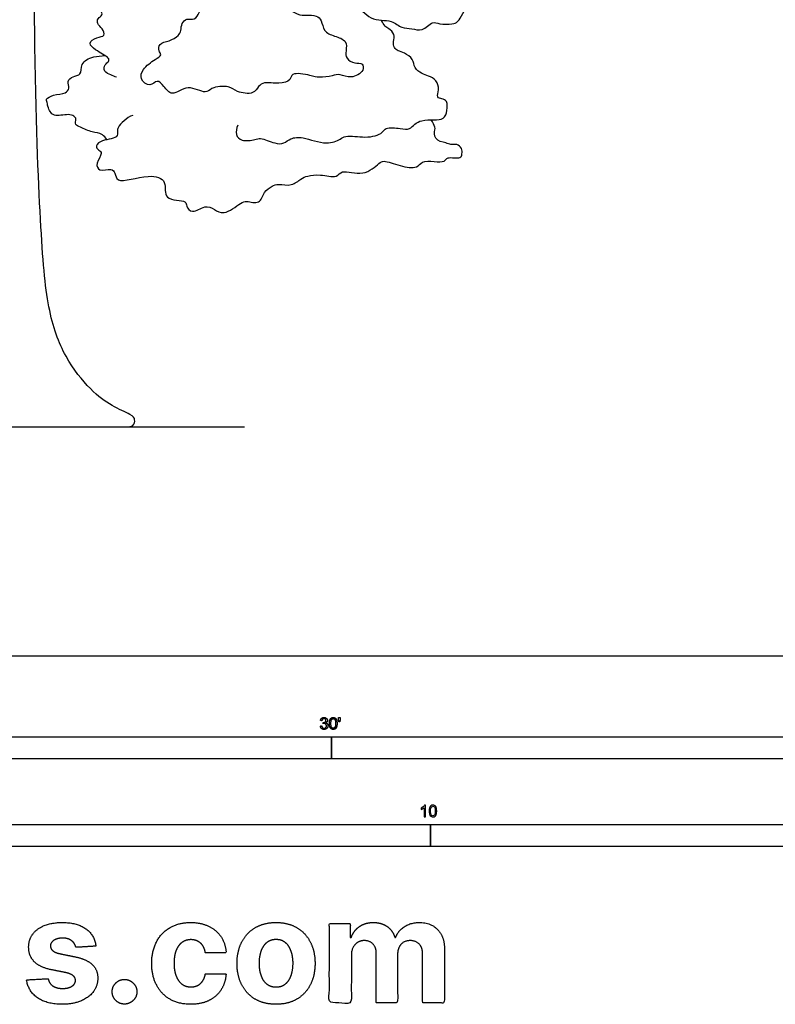
# Model space of a CAD drawing. Units: feet. Extents: x 0 to 85, y -10 to 152.
# Drawn here: x 21 to 43, y -10 to 18 of the extents above; entities that cross this region are included whole.
import ezdxf

# ---------------------------------------------------------------- set-up
doc = ezdxf.new("R2010")
doc.units = ezdxf.units.FT
doc.header["$MEASUREMENT"] = 0
for name, color, linetype, true_color in [('2D$AG-DIAGRAM', 7, 'Continuous', 0xfecc66), ('2D$AG-PLANTS', 7, 'Continuous', 0x66ccff), ('2D$N-SYMB', 7, 'Continuous', 0x800040), ('2D$X-DIMENSIONS.COM', 7, 'Continuous', 0x800080), ('2D$X-VPRT', 7, 'Continuous', 0xfb02ff)]:
    doc.layers.add(name, color=color, linetype=linetype, true_color=true_color)

msp = doc.modelspace()

# ---------------------------------------------------------------- linework, layer by layer
at = {"layer": '2D$AG-DIAGRAM'}
msp.add_lwpolyline([(13.908, 6.509), (27.53, 6.509)], dxfattribs=at)
at = {"layer": '2D$AG-PLANTS'}
for points, knots in [([(19.489, 28.038), (19.473, 24.217), (19.307, 14.857), (18.991, 9.325), (18.572, 7.877), (17.922, 7.011), (17.579, 6.694), (17.579, 6.509), (17.773, 6.509), (18.32, 6.509), (23.512, 6.509), (23.915, 6.509), (24.152, 6.509), (24.39, 6.509), (24.426, 6.723), (24.354, 6.838), (23.764, 7.082), (23.181, 7.506), (22.412, 8.448), (21.923, 9.772), (21.736, 11.965), (21.577, 15.816), (21.55, 20.043), (21.525, 22.217)], [31.472534, 31.472534, 31.472534, 31.472534, 101.489442, 202.978885, 304.468327, 405.95777, 507.447212, 608.936655, 710.426097, 811.91554, 913.404982, 1014.894425, 1116.383867, 1217.87331, 1319.362752, 1420.852194, 1522.341637, 1623.831079, 1725.320522, 1826.809964, 1928.299407, 2029.788849, 2070.203637, 2070.203637, 2070.203637, 2070.203637]), ([(29.685, 20.321), (29.645, 20.217), (29.53, 20.007), (29.365, 19.94), (29.183, 19.689), (29.306, 19.389), (29.441, 19.244), (29.439, 18.939), (29.54, 18.692), (29.909, 18.785), (30.011, 18.527), (30.278, 18.254), (30.433, 18.469), (30.729, 18.538), (31.081, 18.002), (31.704, 18.089), (31.978, 17.809), (32.279, 17.835), (32.58, 17.709), (32.858, 18.047), (33.063, 17.921), (33.424, 17.947), (33.625, 17.982), (33.847, 18.59), (34.442, 18.694), (34.759, 18.698), (34.83, 18.861), (34.863, 18.991), (34.952, 19.101), (35.233, 19.188), (35.288, 19.564), (35.323, 19.774), (35.523, 19.903), (35.605, 19.956)], [2.54019, 2.54019, 2.54019, 2.54019, 4.597515, 7.262702, 10.112763, 13.112018, 15.549462, 18.554806, 21.140073, 24.134567, 26.939271, 30.009269, 32.475284, 35.186643, 39.323464, 43.508697, 46.770984, 49.705682, 52.689934, 55.97402, 58.479468, 61.743343, 64.103914, 68.268434, 72.487776, 75.456018, 77.57825, 79.583973, 81.589696, 84.423807, 87.668194, 90.477038, 92.556463, 92.556463, 92.556463, 92.556463]), ([(23.893, 16.435), (23.837, 16.451), (23.736, 16.499), (23.522, 16.581), (23.549, 16.802), (23.684, 16.869), (23.678, 16.998), (23.481, 17.089), (23.312, 17.203), (23.051, 17.399), (23.327, 17.58), (23.595, 17.586), (23.494, 17.825), (23.34, 17.936), (23.348, 18.11), (23.517, 18.195), (23.44, 18.354), (23.222, 18.568), (23.067, 18.803), (23.32, 18.944), (23.467, 19.079), (23.23, 19.32), (22.981, 19.623), (23.114, 19.757), (23.336, 19.737), (23.458, 19.955), (23.501, 20.044)], [0, 0, 0, 0, 2.311107, 4.792148, 7.102617, 9.13852, 10.825621, 13.276711, 15.958156, 18.659809, 21.411226, 23.985908, 26.344078, 28.780044, 30.847874, 33.003536, 35.028138, 38.201754, 40.801913, 43.525284, 45.690325, 48.741391, 52.085025, 53.998202, 56.863434, 58.557942, 58.557942, 58.557942, 58.557942]), ([(26.098, 18.091), (26.035, 18.067), (25.883, 18.124), (25.737, 17.964), (25.725, 17.759), (25.66, 17.603), (25.397, 17.451), (25.096, 17.409), (25.079, 17.181), (25.196, 17.058), (24.964, 16.932), (24.632, 16.683), (24.541, 16.38), (24.842, 16.132), (25.054, 16.393), (25.244, 16.172), (25.469, 15.857), (25.917, 16.266), (26.424, 15.928), (26.579, 16.156), (27.099, 16.202), (27.298, 16.005), (27.789, 15.928), (27.914, 16.176), (28.094, 16.314), (28.495, 16.228), (28.852, 16.327), (28.85, 16.588), (29.413, 16.488), (29.639, 16.407), (30.018, 16.471), (30.245, 16.537), (30.549, 16.37), (30.932, 16.594), (30.893, 16.851), (30.652, 16.81), (30.397, 16.954), (30.409, 17.184), (30.446, 17.488), (30.077, 17.601), (29.767, 17.72), (29.729, 18.051), (29.571, 18.198), (29.278, 18.201), (29.031, 18.184), (28.619, 18.465), (28.579, 18.467), (28.301, 18.424), (28.075, 18.584), (27.597, 18.747), (27.415, 18.865), (27.036, 18.758), (26.969, 18.57), (26.558, 18.591), (26.291, 18.427), (26.25, 18.273), (26.163, 18.117), (26.098, 18.091)], [0, 0, 0, 0, 2.495984, 4.852354, 7.323238, 9.523429, 12.539506, 15.453791, 17.793187, 19.734624, 22.252683, 25.891067, 28.768412, 31.72042, 34.39331, 37.0662, 40.136198, 43.950345, 47.827263, 50.407216, 54.167094, 57.160224, 60.770537, 63.467079, 65.933094, 69.461699, 72.625971, 74.885591, 78.711233, 81.634353, 84.937183, 87.598494, 90.706381, 94.119424, 96.393192, 98.906652, 101.715496, 104.273857, 107.082701, 110.30925, 113.423825, 116.42308, 118.859259, 121.715625, 124.623974, 128.356341, 129.531012, 132.234993, 135.25107, 139.114408, 141.730891, 144.962877, 147.236645, 150.631118, 153.62493, 155.825121, 158.457805, 158.457805, 158.457805, 158.457805]), ([(27.337, 15.073), (27.296, 14.994), (27.263, 14.795), (27.445, 14.597), (27.828, 14.656), (27.98, 14.727), (28.383, 14.542), (28.648, 14.537), (28.844, 14.715), (29.209, 14.749), (29.833, 14.49), (30.248, 14.661), (30.393, 14.795), (30.954, 14.714), (31.22, 14.758), (31.455, 14.851), (31.532, 15.025), (31.95, 14.978), (32.219, 14.935), (32.355, 15.117), (32.566, 15.218), (32.897, 15.226), (33.2, 15.221), (33.291, 15.486), (33.293, 15.757), (33.142, 15.824), (32.971, 15.85), (33.069, 16.087), (32.985, 16.357), (32.752, 16.474), (32.557, 16.534), (32.333, 16.689), (32.333, 16.959), (32.073, 17.127), (31.893, 17.175), (31.765, 17.265), (31.744, 17.447), (31.812, 17.658), (31.625, 17.814), (31.51, 17.879), (31.446, 17.98), (31.42, 18.051), (31.419, 18.053)], [0, 0, 0, 0, 2.861849, 5.486471, 8.778578, 11.060093, 14.631259, 17.432638, 20.106486, 23.359948, 27.886312, 31.399397, 33.784617, 37.815212, 40.814467, 43.441111, 45.62917, 49.079806, 51.929076, 54.370304, 56.996948, 60.20868, 63.077533, 65.816927, 68.573087, 70.695319, 72.66371, 75.163219, 78.029743, 80.755679, 83.291888, 86.027713, 88.756357, 91.699788, 94.11415, 96.170136, 98.451651, 100.947636, 103.500513, 105.51525, 107.904508, 107.963685, 107.963685, 107.963685, 107.963685]), ([(23.618, 14.659), (23.58, 14.717), (23.452, 14.861), (23.213, 14.851), (22.9, 15.003), (22.691, 15.08), (22.765, 15.25), (22.679, 15.344), (22.508, 15.396), (22.124, 15.305), (22.007, 15.449), (21.943, 15.603), (21.917, 15.739), (21.881, 15.819), (22.111, 15.956), (22.443, 15.952), (22.569, 16.115), (22.482, 16.324), (22.648, 16.471), (22.915, 16.482), (22.859, 16.837), (23.188, 17.032), (23.458, 17.036), (23.558, 17.054)], [2.356847, 2.356847, 2.356847, 2.356847, 3.906648, 6.886145, 9.920707, 11.756119, 13.780721, 15.569797, 17.927967, 21.688049, 23.95986, 26.198697, 28.253026, 29.653412, 32.299842, 35.515751, 37.73754, 40.160315, 42.563456, 45.118522, 47.986431, 51.452795, 53.839207, 53.839207, 53.839207, 53.839207]), ([(24.354, 15.348), (24.184, 15.298), (23.919, 15.022), (23.915, 14.905), (23.941, 14.676), (23.416, 14.667), (23.286, 14.438), (23.397, 14.365), (23.51, 14.262), (23.288, 14.003), (23.391, 13.731), (23.746, 13.862), (23.867, 13.715), (23.886, 13.379), (24.79, 13.707), (25.36, 13.523), (25.184, 12.908), (25.895, 12.955), (25.856, 12.763), (26.058, 12.536), (26.396, 12.817), (26.677, 12.684), (26.946, 12.498), (27.414, 12.864), (27.579, 12.933), (27.979, 12.805), (28.067, 13.183), (28.305, 13.345), (28.498, 13.414), (28.871, 13.324), (29.124, 13.552), (29.323, 13.64), (29.677, 13.688), (30.149, 13.554), (30.29, 13.836), (30.91, 13.587), (31.335, 13.987), (31.488, 14.085), (31.944, 13.906), (32.428, 13.824), (32.556, 14.066), (32.91, 14.044), (33.215, 14.011), (33.275, 14.195), (33.674, 14.097), (33.707, 14.26), (33.707, 14.416), (33.564, 14.547), (33.379, 14.508), (33.251, 14.574), (32.89, 14.641), (32.931, 14.947), (32.951, 15.003), (32.874, 15.152), (32.831, 15.223)], [0, 0, 0, 0, 4.018236, 5.918342, 8.092283, 11.861427, 14.31266, 16.117817, 17.996204, 21.012281, 23.498793, 26.576984, 28.765042, 31.297878, 36.3851, 40.267974, 43.857155, 47.789456, 49.803531, 52.410833, 55.745364, 58.680062, 61.639696, 65.665915, 68.105688, 71.259896, 74.358666, 77.262962, 79.727323, 83.018506, 86.120714, 88.657633, 91.980842, 95.658181, 98.246605, 102.420612, 106.449364, 108.651492, 112.461137, 116.211695, 118.753908, 121.966733, 124.887298, 126.960456, 130.170425, 132.082476, 134.238137, 136.509948, 138.779739, 140.926694, 144.026787, 146.731234, 148.307835, 150.446984, 150.446984, 150.446984, 150.446984])]:
    msp.add_open_spline(points, degree=3, knots=knots, dxfattribs=at)
at = {"layer": '2D$N-SYMB'}
for points in [[(20, -2.924), (20, -2.299), (30, -2.299), (30, -2.924)], [(30, -2.924), (30, -2.299), (50, -2.299), (50, -2.924)], [(16.404, -5.409), (16.404, -4.784), (32.808, -4.784), (32.808, -5.409)], [(32.808, -5.409), (32.808, -4.784), (49.213, -4.784), (49.213, -5.409)]]:
    msp.add_lwpolyline(points, close=True, dxfattribs=at)
for points, degree, knots in [([(29.68, -1.995), (29.684, -2.037), (29.713, -2.063), (29.742, -2.089), (29.786, -2.089), (29.834, -2.089), (29.866, -2.059), (29.898, -2.028), (29.898, -1.985), (29.898, -1.952), (29.881, -1.931), (29.865, -1.909), (29.836, -1.903), (29.858, -1.892), (29.87, -1.874), (29.881, -1.857), (29.881, -1.835), (29.881, -1.812), (29.869, -1.792), (29.857, -1.772), (29.834, -1.76), (29.811, -1.748), (29.784, -1.748), (29.744, -1.748), (29.718, -1.771), (29.691, -1.794), (29.684, -1.835), (29.704, -1.838), (29.725, -1.842), (29.729, -1.812), (29.745, -1.797), (29.761, -1.782), (29.785, -1.782), (29.809, -1.782), (29.824, -1.797), (29.839, -1.812), (29.839, -1.834), (29.839, -1.863), (29.819, -1.876), (29.798, -1.89), (29.771, -1.89), (29.769, -1.89), (29.765, -1.889), (29.763, -1.907), (29.76, -1.925), (29.778, -1.921), (29.789, -1.921), (29.818, -1.921), (29.836, -1.939), (29.854, -1.957), (29.854, -1.985), (29.854, -2.015), (29.835, -2.035), (29.815, -2.055), (29.786, -2.055), (29.761, -2.055), (29.745, -2.04), (29.728, -2.024), (29.721, -1.99), (29.7, -1.992), (29.68, -1.995)], 2, [-43, -43, -43, -42, -42, -41, -41, -40, -40, -39, -39, -38, -38, -37, -37, -36, -36, -35, -35, -34, -34, -33, -33, -32, -32, -31, -31, -30, -30, -29, -29, -28, -28, -27, -27, -26, -26, -25, -25, -24, -24, -23, -23, -22, -22, -21, -21, -20, -20, -19, -19, -18, -18, -17, -17, -16, -16, -15, -15, -14, -14, -13, -13, -13]), ([(29.938, -1.919), (29.938, -2.013), (29.971, -2.054), (29.999, -2.089), (30.047, -2.089), (30.083, -2.089), (30.107, -2.069), (30.131, -2.049), (30.143, -2.013), (30.155, -1.977), (30.155, -1.919), (30.155, -1.869), (30.148, -1.84), (30.14, -1.811), (30.127, -1.79), (30.114, -1.77), (30.094, -1.759), (30.074, -1.748), (30.047, -1.748), (30.011, -1.748), (29.987, -1.768), (29.963, -1.788), (29.95, -1.824), (29.938, -1.86), (29.938, -1.919)], 2, [-12, -12, -12, -11, -11, -10, -10, -9, -9, -8, -8, -7, -7, -6, -6, -5, -5, -4, -4, -3, -3, -2, -2, -1, -1, 0, 0, 0]), ([(29.98, -1.919), (29.98, -2.001), (30, -2.028), (30.019, -2.055), (30.047, -2.055), (30.075, -2.055), (30.094, -2.028), (30.113, -2), (30.113, -1.919), (30.113, -1.836), (30.094, -1.809), (30.075, -1.782), (30.046, -1.782), (30.018, -1.782), (30.001, -1.806), (29.98, -1.837), (29.98, -1.919)], 2, [0, 0, 0, 1, 1, 2, 2, 3, 3, 4, 4, 5, 5, 6, 6, 7, 7, 8, 8, 8]), ([(30.209, -1.868), (30.221, -1.868), (30.234, -1.868), (30.239, -1.837), (30.245, -1.806), (30.245, -1.778), (30.245, -1.75), (30.222, -1.75), (30.198, -1.75), (30.198, -1.778), (30.198, -1.806), (30.203, -1.837), (30.209, -1.868)], 2, [-6, -6, -6, -5, -5, -4, -4, -3, -3, -2, -2, -1, -1, 0, 0, 0]), ([(32.666, -4.567), (32.653, -4.567), (32.639, -4.567), (32.626, -4.567), (32.626, -4.482), (32.626, -4.396), (32.626, -4.311), (32.616, -4.32), (32.603, -4.33), (32.587, -4.338), (32.571, -4.348), (32.557, -4.356), (32.545, -4.36), (32.545, -4.347), (32.545, -4.334), (32.545, -4.32), (32.567, -4.311), (32.587, -4.297), (32.605, -4.283), (32.62, -4.267), (32.632, -4.253), (32.64, -4.237), (32.649, -4.237), (32.657, -4.237), (32.666, -4.237), (32.666, -4.347), (32.666, -4.457), (32.666, -4.567)], 3, [0, 0, 0, 0, 1, 1, 1, 2, 2, 2, 3, 3, 3, 4, 4, 4, 5, 5, 5, 6, 6, 6, 7, 7, 7, 8, 8, 8, 9, 9, 9, 9]), ([(32.769, -4.405), (32.769, -4.368), (32.773, -4.336), (32.78, -4.312), (32.79, -4.289), (32.802, -4.271), (32.818, -4.257), (32.832, -4.245), (32.854, -4.237), (32.877, -4.237), (32.895, -4.237), (32.909, -4.241), (32.923, -4.249), (32.937, -4.255), (32.946, -4.267), (32.956, -4.279), (32.964, -4.293), (32.972, -4.309), (32.976, -4.328), (32.982, -4.348), (32.984, -4.374), (32.984, -4.405), (32.984, -4.445), (32.98, -4.477), (32.972, -4.5), (32.964, -4.524), (32.952, -4.542), (32.937, -4.556), (32.921, -4.567), (32.901, -4.571), (32.877, -4.571), (32.846, -4.571), (32.82, -4.563), (32.802, -4.54), (32.78, -4.512), (32.769, -4.469), (32.769, -4.405)], 3, [0, 0, 0, 0, 1, 1, 1, 2, 2, 2, 3, 3, 3, 4, 4, 4, 5, 5, 5, 6, 6, 6, 7, 7, 7, 8, 8, 8, 9, 9, 9, 10, 10, 10, 11, 11, 11, 12, 12, 12, 12]), ([(32.81, -4.405), (32.81, -4.461), (32.818, -4.496), (32.83, -4.514), (32.842, -4.532), (32.858, -4.542), (32.877, -4.542), (32.895, -4.542), (32.911, -4.532), (32.923, -4.514), (32.937, -4.496), (32.943, -4.461), (32.943, -4.405), (32.943, -4.352), (32.937, -4.316), (32.923, -4.299), (32.911, -4.281), (32.895, -4.271), (32.875, -4.271), (32.858, -4.271), (32.844, -4.279), (32.832, -4.295), (32.818, -4.314), (32.81, -4.352), (32.81, -4.405)], 3, [0, 0, 0, 0, 1, 1, 1, 2, 2, 2, 3, 3, 3, 4, 4, 4, 5, 5, 5, 6, 6, 6, 7, 7, 7, 8, 8, 8, 8])]:
    msp.add_open_spline(points, degree=degree, knots=knots, dxfattribs=at)
at = {"layer": '2D$X-DIMENSIONS.COM'}
for points, knots in [([(23.31, -8.242), (23.269, -7.932), (23.024, -7.751), (22.778, -7.571), (22.352, -7.571), (22.063, -7.571), (21.849, -7.656), (21.634, -7.741), (21.516, -7.898), (21.398, -8.055), (21.398, -8.271), (21.398, -8.523), (21.559, -8.686), (21.719, -8.849), (22.049, -8.914), (22.244, -8.953), (22.438, -8.992), (22.585, -9.021), (22.655, -9.076), (22.726, -9.131), (22.727, -9.216), (22.726, -9.317), (22.625, -9.381), (22.525, -9.445), (22.361, -9.445), (22.194, -9.445), (22.087, -9.374), (21.98, -9.303), (21.952, -9.166), (21.645, -9.183), (21.338, -9.199), (21.384, -9.521), (21.648, -9.708), (21.913, -9.894), (22.359, -9.894), (22.652, -9.894), (22.877, -9.801), (23.102, -9.708), (23.232, -9.541), (23.361, -9.374), (23.361, -9.153), (23.361, -8.91), (23.2, -8.761), (23.039, -8.611), (22.711, -8.544), (22.507, -8.503), (22.304, -8.462), (22.147, -8.428), (22.083, -8.372), (22.018, -8.317), (22.018, -8.236), (22.018, -8.135), (22.118, -8.074), (22.217, -8.014), (22.362, -8.014), (22.471, -8.014), (22.549, -8.049), (22.627, -8.085), (22.676, -8.145), (22.724, -8.204), (22.739, -8.277), (23.024, -8.26), (23.31, -8.242)], [-45, -45, -45, -44, -44, -43, -43, -42, -42, -41, -41, -40, -40, -39, -39, -38, -38, -37, -37, -36, -36, -35, -35, -34, -34, -33, -33, -32, -32, -31, -31, -30, -30, -29, -29, -28, -28, -27, -27, -26, -26, -25, -25, -24, -24, -23, -23, -22, -22, -21, -21, -20, -20, -19, -19, -18, -18, -17, -17, -16, -16, -15, -15, -14, -14, -14]), ([(26, -9.894), (26.3, -9.894), (26.52, -9.785), (26.739, -9.675), (26.865, -9.479), (26.99, -9.284), (27.004, -9.026), (26.71, -9.026), (26.416, -9.026), (26.398, -9.144), (26.342, -9.229), (26.285, -9.313), (26.199, -9.357), (26.114, -9.401), (26.007, -9.401), (25.862, -9.401), (25.753, -9.322), (25.645, -9.243), (25.586, -9.092), (25.526, -8.941), (25.526, -8.726), (25.526, -8.513), (25.586, -8.364), (25.646, -8.214), (25.754, -8.136), (25.862, -8.058), (26.007, -8.058), (26.178, -8.058), (26.284, -8.161), (26.391, -8.264), (26.416, -8.433), (26.71, -8.433), (27.004, -8.433), (26.991, -8.172), (26.862, -7.978), (26.733, -7.785), (26.512, -7.678), (26.291, -7.571), (25.997, -7.571), (25.655, -7.571), (25.408, -7.718), (25.16, -7.866), (25.026, -8.127), (24.892, -8.389), (24.892, -8.734), (24.892, -9.076), (25.025, -9.338), (25.157, -9.6), (25.406, -9.747), (25.654, -9.894), (26, -9.894)], [-28, -28, -28, -27, -27, -26, -26, -25, -25, -24, -24, -23, -23, -22, -22, -21, -21, -20, -20, -19, -19, -18, -18, -17, -17, -16, -16, -15, -15, -14, -14, -13, -13, -12, -12, -11, -11, -10, -10, -9, -9, -8, -8, -7, -7, -6, -6, -5, -5, -4, -4, -3, -3, -3]), ([(28.422, -9.894), (28.764, -9.894), (29.012, -9.749), (29.26, -9.603), (29.395, -9.341), (29.53, -9.08), (29.53, -8.734), (29.53, -8.386), (29.395, -8.124), (29.26, -7.863), (29.012, -7.717), (28.764, -7.571), (28.422, -7.571), (28.081, -7.571), (27.833, -7.717), (27.584, -7.863), (27.45, -8.124), (27.315, -8.386), (27.315, -8.734), (27.315, -9.08), (27.45, -9.341), (27.584, -9.603), (27.833, -9.749), (28.081, -9.894), (28.422, -9.894)], [-12, -12, -12, -11, -11, -10, -10, -9, -9, -8, -8, -7, -7, -6, -6, -5, -5, -4, -4, -3, -3, -2, -2, -1, -1, 0, 0, 0]), ([(30.558, -7.997), (30.545, -7.997), (30.532, -7.997), (30.532, -7.799), (30.532, -7.601), (30.234, -7.601), (29.937, -7.601), (29.937, -8.726), (29.937, -9.851), (30.249, -9.851), (30.561, -9.851), (30.561, -9.175), (30.561, -8.5), (30.561, -8.375), (30.609, -8.282), (30.658, -8.189), (30.74, -8.137), (30.823, -8.085), (30.927, -8.085), (31.081, -8.085), (31.176, -8.184), (31.27, -8.282), (31.27, -8.447), (31.27, -9.149), (31.27, -9.851), (31.573, -9.851), (31.875, -9.851), (31.875, -9.163), (31.875, -8.476), (31.875, -8.301), (31.97, -8.193), (32.065, -8.085), (32.235, -8.085), (32.385, -8.085), (32.484, -8.179), (32.584, -8.273), (32.584, -8.46), (32.584, -9.155), (32.584, -9.851), (32.895, -9.851), (33.207, -9.851), (33.207, -9.094), (33.207, -8.337), (33.207, -7.971), (33.01, -7.771), (32.813, -7.571), (32.498, -7.571), (32.25, -7.571), (32.069, -7.688), (31.888, -7.804), (31.819, -7.997), (31.808, -7.997), (31.796, -7.997), (31.742, -7.801), (31.579, -7.686), (31.417, -7.571), (31.185, -7.571), (30.957, -7.571), (30.792, -7.685), (30.628, -7.8), (30.558, -7.997)], [0, 0, 0, 0.017578, 0.017578, 0.282227, 0.282227, 0.678711, 0.678711, 2.178711, 2.178711, 2.594727, 2.594727, 3.495117, 3.495117, 4.495117, 4.495117, 5.495117, 5.495117, 6.495117, 6.495117, 7.495117, 7.495117, 8.495117, 8.495117, 9.495117, 9.495117, 10.495117, 10.495117, 11.495117, 11.495117, 12.495117, 12.495117, 13.495117, 13.495117, 14.495117, 14.495117, 15.495117, 15.495117, 16.495117, 16.495117, 17.495117, 17.495117, 18.495117, 18.495117, 19.495117, 19.495117, 20.495117, 20.495117, 21.495117, 21.495117, 22.495117, 22.495117, 23.495117, 23.495117, 24.495117, 24.495117, 25.495117, 25.495117, 26.495117, 26.495117, 27.495117, 27.495117, 27.495117]), ([(28.425, -9.411), (28.581, -9.411), (28.685, -9.322), (28.789, -9.234), (28.842, -9.08), (28.896, -8.926), (28.896, -8.73), (28.896, -8.534), (28.842, -8.38), (28.789, -8.226), (28.685, -8.137), (28.581, -8.047), (28.425, -8.047), (28.269, -8.047), (28.162, -8.137), (28.056, -8.226), (28.003, -8.38), (27.949, -8.534), (27.949, -8.73), (27.949, -8.926), (28.003, -9.08), (28.056, -9.234), (28.162, -9.322), (28.269, -9.411), (28.425, -9.411)], [0, 0, 0, 1, 1, 2, 2, 3, 3, 4, 4, 5, 5, 6, 6, 7, 7, 8, 8, 9, 9, 10, 10, 11, 11, 12, 12, 12]), ([(24.12, -9.889), (24.215, -9.889), (24.294, -9.841), (24.374, -9.793), (24.423, -9.714), (24.472, -9.634), (24.472, -9.537), (24.472, -9.393), (24.366, -9.291), (24.261, -9.188), (24.12, -9.188), (23.975, -9.188), (23.872, -9.291), (23.769, -9.393), (23.769, -9.537), (23.769, -9.682), (23.872, -9.785), (23.975, -9.889), (24.12, -9.889)], [-9, -9, -9, -8, -8, -7, -7, -6, -6, -5, -5, -4, -4, -3, -3, -2, -2, -1, -1, 0, 0, 0])]:
    msp.add_open_spline(points, degree=2, knots=knots, dxfattribs=at)
at = {"layer": '2D$X-VPRT'}
msp.add_lwpolyline([(0, 0), (85.222, 0), (85.222, 76.006), (0, 76.006)], close=True, dxfattribs=at)

doc.saveas('drawing.dxf')
